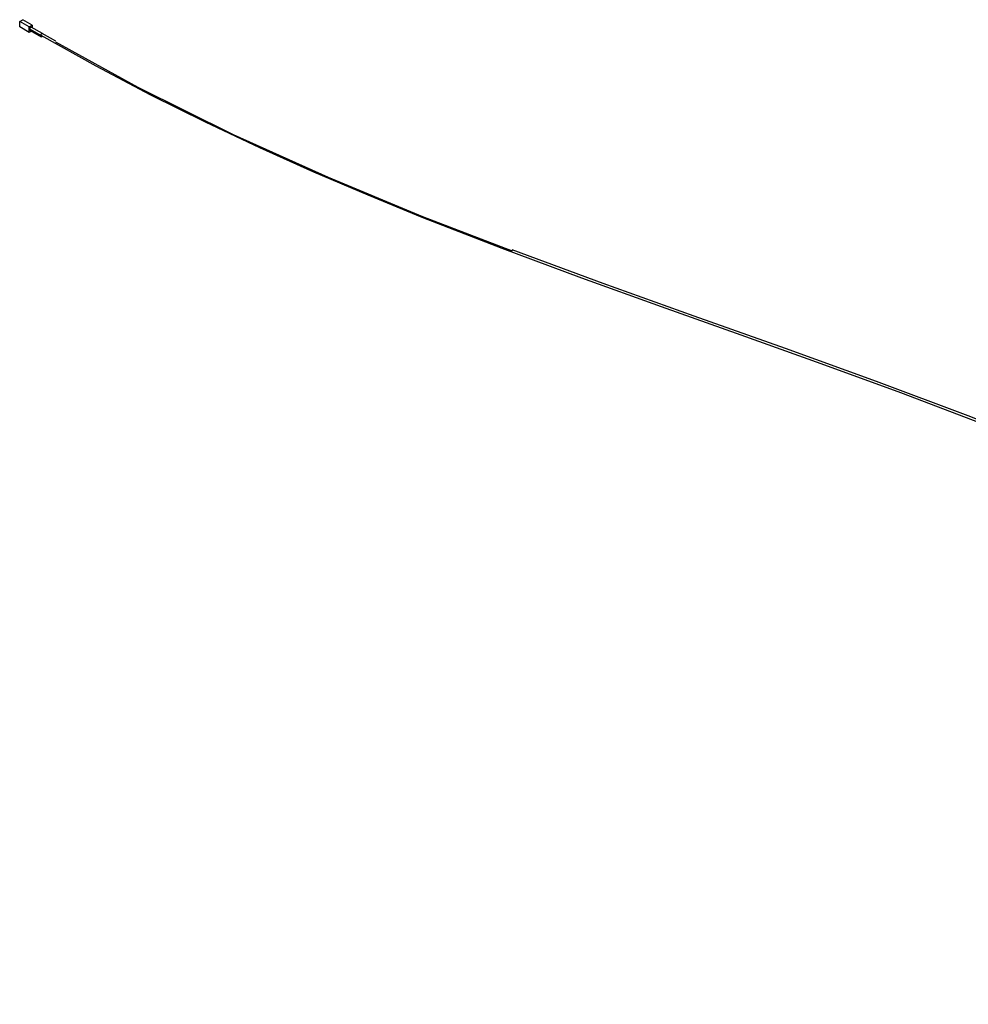
# Paper-space layout '_Isometric' of a CAD drawing. Units: millimetres. Extents: x -853 to 925, y -588 to 445.
# Drawn here: x -853 to -428, y 3 to 445 of the extents above; entities that cross this region are included whole.
import ezdxf

# ---------------------------------------------------------------- set-up
doc = ezdxf.new("R2010")
doc.units = ezdxf.units.MM

psp = doc.layouts.new('_Isometric')

# ---------------------------------------------------------------- linework, layer by layer
at = {"color": 7, "linetype": 'Continuous', "lineweight": 25}
for p, q in [((-852.77, 444.04), (-851.36, 444.86)), ((-852.77, 441.6), (-852.77, 444.04)), ((-848.53, 441.6), (-852.77, 444.04)), ((-848.53, 439.15), (-852.77, 441.6)), ((-847.11, 442.41), (-851.36, 444.86)), ((-848.53, 441.6), (-847.11, 442.41)), ((-848.53, 439.15), (-848.53, 441.6)), ((-842.62, 438.68), (-847.57, 441.54)), ((-847.11, 442.41), (-847.11, 441.27)), ((-847.54, 439.71), (-848.53, 439.15)), ((-848.07, 440.67), (-843.12, 437.81)), ((-848.07, 440.02), (-843.12, 437.16)), ((-836.63, 435.29), (-842.64, 438.69))]:
    psp.add_line(p, q, dxfattribs=at)
at = {"color": 7, "linetype": 'Continuous', "lineweight": 25, "flags": 128}
for points in [[(-848.07, 440.67), (-848.13, 440.73), (-848.17, 440.86), (-848.16, 441.04), (-848.08, 441.23), (-847.96, 441.4), (-847.82, 441.51), (-847.68, 441.56), (-847.57, 441.54)], [(-848.07, 440.02), (-848.08, 440.03), (-848.16, 440.13), (-848.17, 440.29), (-848.13, 440.47), (-848.03, 440.66)], [(-843.08, 437.8), (-843.18, 437.87), (-843.22, 438.01), (-843.21, 438.18), (-843.13, 438.37), (-843.01, 438.54), (-842.87, 438.66), (-842.73, 438.7), (-842.62, 438.68)], [(-843.12, 437.16), (-843.13, 437.17), (-843.21, 437.27), (-843.22, 437.43), (-843.18, 437.62), (-843.08, 437.8)], [(-842.58, 437.52), (-842.61, 437.47), (-842.73, 437.3), (-842.87, 437.19), (-843.01, 437.14), (-843.12, 437.16)], [(-422.04, 263.93), (-457.81, 277.5), (-493.55, 290.55), (-529.27, 303.33), (-564.99, 316.05), (-600.74, 328.94), (-636.54, 342.25), (-672.41, 356.21), (-696.62, 366.1), (-720.87, 376.45), (-745.18, 387.35), (-769.55, 398.86), (-793.98, 411.06), (-818.49, 424.02), (-843.08, 437.8)], [(-631.87, 341.03), (-671.99, 356.46), (-714.38, 374.06), (-756.93, 393.27), (-799.68, 414.47), (-836.64, 434.74)], [(60.81, 3.33), (43.59, 14.56), (5.83, 38.73), (-31.95, 62.48), (-69.74, 85.73), (-107.54, 108.4), (-145.35, 130.43), (-183.16, 151.74), (-220.94, 172.24), (-255.56, 190.26), (-290.13, 207.47), (-324.64, 223.8), (-359.07, 239.19), (-393.41, 253.62), (-427.64, 267.17), (-468.62, 282.55), (-509.52, 297.35), (-550.37, 311.89), (-591.24, 326.55), (-631.95, 341.59)]]:
    psp.add_lwpolyline(points, dxfattribs=at)

doc.saveas('drawing.dxf')
